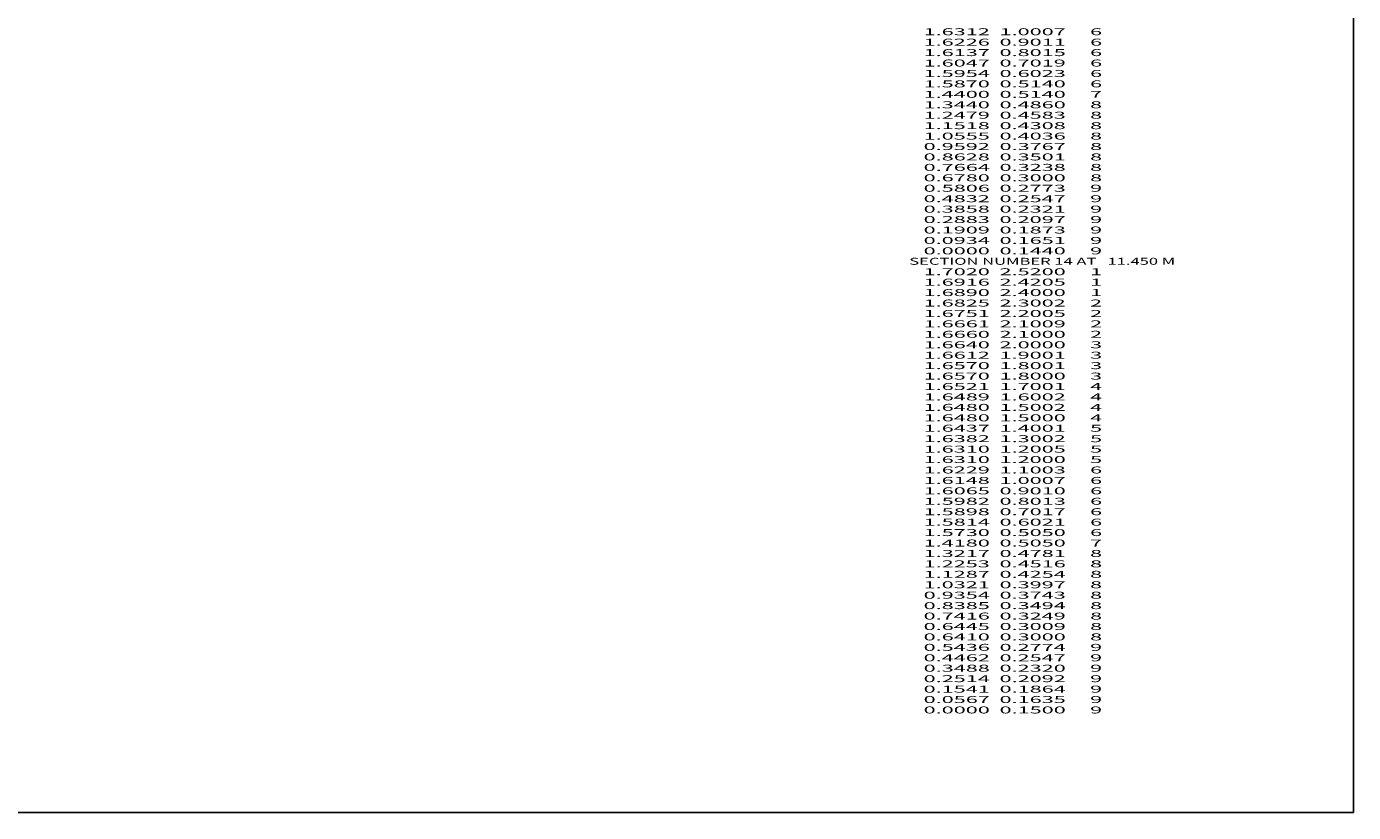
# Model space of a CAD drawing. Extents: x -2302 to 173, y -9 to 1808.
# Drawn here: x -208 to 173, y -9 to 217 of the extents above; entities that cross this region are included whole.
import ezdxf
from ezdxf.enums import TextEntityAlignment as Align

# ---------------------------------------------------------------- set-up
doc = ezdxf.new("R2010")
doc.units = 0
doc.header["$MEASUREMENT"] = 0
doc.layers.get('0').update_dxf_attribs({"linetype": 'CONTINUOUS'})

msp = doc.modelspace()

# ---------------------------------------------------------------- linework, layer by layer
at = {"color": 30, "linetype": 'CONTINUOUS', "ltscale": 2, "flags": 128}
msp.add_lwpolyline([(-2301.803925, 1807.596159), (173.14311, 1807.596159), (173.14311, -9.346143), (-2301.803925, -9.346143), (-2301.803925, 1807.596159)], dxfattribs=at)

# ---------------------------------------------------------------- texts
at = {"color": 7}
for s, p, p2 in [('      1.6312  1.0007     6', (41.249988, 214.124999), (100.916656, 214.124999)), ('      1.6226  0.9011     6', (41.249988, 211.124999), (100.916656, 211.124999)), ('      1.6137  0.8015     6', (41.249988, 208.124999), (100.916656, 208.124999)), ('      1.6047  0.7019     6', (41.249988, 205.124999), (100.916656, 205.124999)), ('      1.5954  0.6023     6', (41.249988, 202.124999), (100.916656, 202.124999)), ('      1.5870  0.5140     6', (41.249988, 199.124999), (100.916656, 199.124999)), ('      1.4400  0.5140     7', (41.249988, 196.124999), (100.916656, 196.124999)), ('      1.3440  0.4860     8', (41.249988, 193.124999), (100.916656, 193.124999)), ('      1.2479  0.4583     8', (41.249988, 190.124999), (100.916656, 190.124999)), ('      1.1518  0.4308     8', (41.249988, 187.124999), (100.916656, 187.124999)), ('      0.9592  0.3767     8', (41.249988, 181.124999), (100.916656, 181.124999)), ('      1.0555  0.4036     8', (41.249988, 184.124999), (100.916656, 184.124999)), ('      0.8628  0.3501     8', (41.249988, 178.124999), (100.916656, 178.124999)), ('      0.7664  0.3238     8', (41.249988, 175.124999), (100.916656, 175.124999)), ('      0.6780  0.3000     8', (41.249988, 172.124999), (100.916656, 172.124999)), ('      0.5806  0.2773     9', (41.249988, 169.124999), (100.916656, 169.124999)), ('      0.4832  0.2547     9', (41.249988, 166.124999), (100.916656, 166.124999)), ('      0.3858  0.2321     9', (41.249988, 163.124999), (100.916656, 163.124999)), ('      0.2883  0.2097     9', (41.249988, 160.124999), (100.916656, 160.124999)), ('      0.1909  0.1873     9', (41.249988, 157.124999), (100.916656, 157.124999)), ('      0.0934  0.1651     9', (41.249988, 154.124999), (100.916656, 154.124999)), ('      0.0000  0.1440     9', (41.249988, 151.124999), (100.916656, 151.124999)), ('    SECTION NUMBER 14 AT   11.450 M', (41.249988, 148.124999), (121.91666, 148.124999)), ('      1.7020  2.5200     1', (41.249988, 145.124999), (100.916656, 145.124999)), ('      1.6916  2.4205     1', (41.249988, 142.124999), (100.916656, 142.124999)), ('      1.6890  2.4000     1', (41.249988, 139.124999), (100.916656, 139.124999)), ('      1.6825  2.3002     2', (41.249988, 136.124999), (100.916656, 136.124999)), ('      1.6751  2.2005     2', (41.249988, 133.124999), (100.916656, 133.124999)), ('      1.6661  2.1009     2', (41.249988, 130.124999), (100.916656, 130.124999)), ('      1.6660  2.1000     2', (41.249988, 127.124999), (100.916656, 127.124999)), ('      1.6640  2.0000     3', (41.249988, 124.124999), (100.916656, 124.124999)), ('      1.6612  1.9001     3', (41.249988, 121.124999), (100.916656, 121.124999)), ('      1.6570  1.8001     3', (41.249988, 118.124999), (100.916656, 118.124999)), ('      1.6570  1.8000     3', (41.249988, 115.124999), (100.916656, 115.124999)), ('      1.6521  1.7001     4', (41.249988, 112.124999), (100.916656, 112.124999)), ('      1.6489  1.6002     4', (41.249988, 109.124999), (100.916656, 109.124999)), ('      1.6480  1.5002     4', (41.249988, 106.124999), (100.916656, 106.124999)), ('      1.6480  1.5000     4', (41.249988, 103.124999), (100.916656, 103.124999)), ('      1.6437  1.4001     5', (41.249988, 100.124999), (100.916656, 100.124999)), ('      1.6382  1.3002     5', (41.249988, 97.124999), (100.916656, 97.124999)), ('      1.6310  1.2005     5', (41.249988, 94.124999), (100.916656, 94.124999)), ('      1.6310  1.2000     5', (41.249988, 91.124999), (100.916656, 91.124999)), ('      1.6229  1.1003     6', (41.249988, 88.124999), (100.916656, 88.124999)), ('      1.6148  1.0007     6', (41.249988, 85.124999), (100.916656, 85.124999)), ('      1.6065  0.9010     6', (41.249988, 82.124999), (100.916656, 82.124999)), ('      1.5982  0.8013     6', (41.249988, 79.124999), (100.916656, 79.124999)), ('      1.5898  0.7017     6', (41.249988, 76.124999), (100.916656, 76.124999)), ('      1.5814  0.6021     6', (41.249988, 73.124999), (100.916656, 73.124999)), ('      1.5730  0.5050     6', (41.249988, 70.124999), (100.916656, 70.124999)), ('      1.4180  0.5050     7', (41.249988, 67.124999), (100.916656, 67.124999)), ('      1.3217  0.4781     8', (41.249988, 64.124999), (100.916656, 64.124999)), ('      1.2253  0.4516     8', (41.249988, 61.124999), (100.916656, 61.124999)), ('      1.1287  0.4254     8', (41.249988, 58.124999), (100.916656, 58.124999)), ('      0.9354  0.3743     8', (41.249988, 52.124999), (100.916656, 52.124999)), ('      1.0321  0.3997     8', (41.249988, 55.124999), (100.916656, 55.124999)), ('      0.8385  0.3494     8', (41.249988, 49.124999), (100.916656, 49.124999)), ('      0.7416  0.3249     8', (41.249988, 46.124999), (100.916656, 46.124999)), ('      0.6445  0.3009     8', (41.249988, 43.124999), (100.916656, 43.124999)), ('      0.6410  0.3000     8', (41.249988, 40.124999), (100.916656, 40.124999)), ('      0.5436  0.2774     9', (41.249988, 37.124999), (100.916656, 37.124999)), ('      0.4462  0.2547     9', (41.249988, 34.124999), (100.916656, 34.124999)), ('      0.3488  0.2320     9', (41.249988, 31.124999), (100.916656, 31.124999)), ('      0.2514  0.2092     9', (41.249988, 28.124999), (100.916656, 28.124999)), ('      0.1541  0.1864     9', (41.249988, 25.124999), (100.916656, 25.124999)), ('      0.0567  0.1635     9', (41.249988, 22.124999), (100.916656, 22.124999)), ('      0.0000  0.1500     9', (41.249988, 19.124999), (100.916656, 19.124999))]:
    e = msp.add_text(s, height=2, dxfattribs=at)
    e.set_placement(p, p2, align=Align.FIT)
    e.dxf.unprotected_set("ltscale", 0)

doc.saveas('drawing.dxf')
